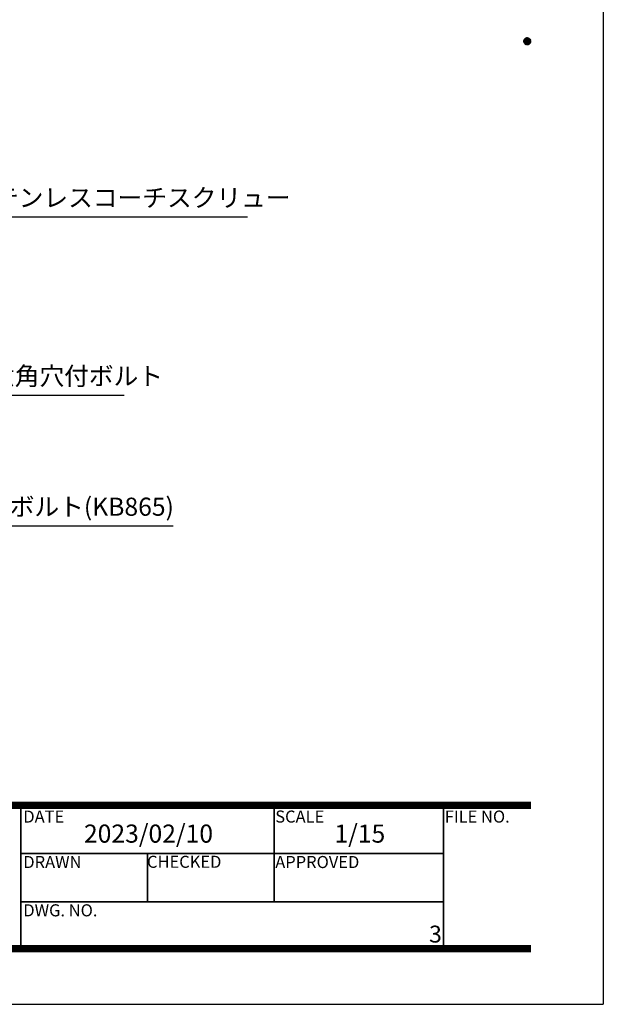
# Model space of a CAD drawing. Extents: x 18969 to 25269, y -13861 to -9406.
# Drawn here: x 23819 to 25269, y -13861 to -11414 of the extents above; entities that cross this region are included whole.
import ezdxf
from ezdxf.enums import TextEntityAlignment as Align

# ---------------------------------------------------------------- set-up
doc = ezdxf.new("R2010")
doc.units = 0
doc.header["$LTSCALE"] = 4.5
doc.layers.get('0').update_dxf_attribs({"linetype": 'CONTINUOUS'})
doc.layers.get('DEFPOINTS').update_dxf_attribs({"linetype": 'CONTINUOUS'})
doc.layers.add('P_2DIM', color=6, linetype='CONTINUOUS')
doc.layers.add('P_5DRAWFRAME', color=104, linetype='CONTINUOUS')
doc.styles.add('BIGFONT', font='simplex.shx', dxfattribs={"bigfont": 'bigfont.shx'})
doc.dimstyles.new('DIMBIGFONT$7', dxfattribs={"dimtxt": 3, "dimasz": 2, "dimexe": 1.5, "dimexo": 3, "dimgap": 0.75, "dimtad": 1, "dimdec": 1, "dimdsep": 46, "dimtxsty": 'BIGFONT', "dimsah": 1, "dimcen": 0, "dimclrt": 230, "dimadec": 0, "dimazin": 0, "dimtfac": 0.6, "dimtdec": 1, "dimtofl": 0, "dimtmove": 0, "dimatfit": 3, "dimfxl": 0, "dimtvp": 1, "dimtolj": 1, "dimarcsym": 0})

# ---------------------------------------------------------------- blocks, each defined once
blk = doc.blocks.new('DFP3')
at = {"color": 0}
for p, q in [((406.8, 159.55), (407.4, 160.15)), ((406.8, 159.48), (407.47, 160.15)), ((406.8, 159.63), (407.32, 160.15)), ((406.81, 159.42), (407.53, 160.14)), ((406.82, 159.71), (407.24, 160.13)), ((406.83, 159.37), (407.58, 160.12)), ((406.85, 159.32), (407.63, 160.1)), ((406.87, 159.27), (407.68, 160.08)), ((406.87, 159.83), (407.12, 160.08)), ((406.9, 159.22), (407.73, 160.05)), ((406.9, 159.88), (407.73, 159.05)), ((406.93, 159.18), (407.77, 160.02)), ((406.93, 159.92), (407.77, 159.08)), ((406.96, 159.14), (407.81, 159.99)), ((406.96, 159.96), (407.81, 159.11)), ((406.99, 159.99), (407.84, 159.14)), ((406.99, 159.11), (407.84, 159.96)), ((407.03, 160.02), (407.87, 159.18)), ((407.03, 159.08), (407.87, 159.92)), ((407.07, 160.05), (407.9, 159.22)), ((407.07, 159.05), (407.9, 159.88)), ((407.12, 160.08), (407.93, 159.27)), ((407.17, 160.1), (407.95, 159.32)), ((407.22, 160.12), (407.97, 159.37)), ((407.27, 160.14), (407.99, 159.42)), ((407.33, 160.15), (408, 159.48)), ((407.4, 160.15), (408, 159.55)), ((407.48, 160.14), (407.99, 159.63)), ((407.57, 160.13), (407.98, 159.72)), ((407.69, 160.08), (407.93, 159.84)), ((406.8, 159.62), (407.47, 158.95)), ((406.8, 159.55), (407.4, 158.95)), ((406.8, 159.47), (407.32, 158.95)), ((406.81, 159.68), (407.53, 158.96)), ((406.82, 159.39), (407.24, 158.97)), ((406.83, 159.73), (407.58, 158.98)), ((406.85, 159.78), (407.63, 159)), ((406.87, 159.83), (407.68, 159.02)), ((406.87, 159.27), (407.12, 159.02)), ((407.12, 159.02), (407.93, 159.83)), ((407.17, 159), (407.95, 159.78)), ((407.22, 158.98), (407.97, 159.73)), ((407.27, 158.96), (407.99, 159.68)), ((407.33, 158.95), (408, 159.62)), ((407.4, 158.95), (408, 159.55)), ((407.48, 158.96), (407.99, 159.47)), ((407.57, 158.97), (407.98, 159.38)), ((407.69, 159.02), (407.93, 159.26)), ((21.5, 33.5), (408, 33.5)), ((21.5, 33.45), (408, 33.45)), ((21.5, 33.4), (408, 33.4)), ((21.5, 33.35), (408, 33.35)), ((21.5, 33.3), (408, 33.3)), ((21.5, 33.25), (408, 33.25)), ((21.5, 33.2), (408, 33.2)), ((21.5, 33.15), (408, 33.15)), ((21.5, 33.1), (408, 33.1)), ((21.5, 33.05), (408, 33.05)), ((21.5, 33), (408, 33)), ((21.5, 32.95), (408, 32.95)), ((21.5, 32.9), (408, 32.9)), ((21.5, 32.85), (408, 32.85)), ((21.5, 32.8), (408, 32.8)), ((21.5, 32.75), (408, 32.75)), ((21.5, 32.7), (408, 32.7)), ((21.5, 32.65), (408, 32.65)), ((323.47, 33), (323.47, 9)), ((323.53, 33), (323.53, 9)), ((365.47, 17), (365.47, 33)), ((365.53, 17), (365.53, 33)), ((393.47, 33), (393.47, 9)), ((393.53, 33), (393.53, 9)), ((21.5, 32.6), (408, 32.6)), ((21.5, 32.55), (408, 32.55)), ((21.5, 32.5), (408, 32.5)), ((323.5, 25.03), (393.5, 25.03)), ((323.5, 24.97), (393.5, 24.97)), ((344.47, 25), (344.47, 17)), ((344.53, 25), (344.53, 17)), ((323.5, 17.03), (393.5, 17.03)), ((323.5, 16.97), (393.5, 16.97)), ((21.5, 9.75), (408, 9.75)), ((21.5, 9.7), (408, 9.7)), ((21.5, 9.65), (408, 9.65)), ((21.5, 9.6), (408, 9.6)), ((21.5, 9.55), (408, 9.55)), ((21.5, 9.5), (408, 9.5)), ((21.5, 9.45), (408, 9.45)), ((21.5, 9.4), (408, 9.4)), ((21.5, 9.35), (408, 9.35)), ((21.5, 9.3), (408, 9.3)), ((21.5, 9.25), (408, 9.25)), ((21.5, 9.2), (408, 9.2)), ((21.5, 9.15), (408, 9.15)), ((21.5, 9.1), (408, 9.1)), ((21.5, 9.05), (408, 9.05)), ((21.5, 9), (408, 9)), ((21.5, 8.95), (408, 8.95)), ((21.5, 8.9), (408, 8.9)), ((21.5, 8.85), (408, 8.85)), ((21.5, 8.8), (408, 8.8)), ((21.5, 8.75), (408, 8.75))]:
    blk.add_line(p, q, dxfattribs=at)
at = {"layer": 'DEFPOINTS', "color": 0}
for p in [(420, 297), (0, 0)]:
    blk.add_line(p, (420, 0), dxfattribs=at)
at = {"color": 0, "style": 'BIGFONT'}
for s, height, p in [('DATE', 2, (323.94, 30.1)), ('SCALE', 2, (365.67, 30.1)), ('FILE NO.', 2, (393.74, 30.1)), ('DRAWN', 2, (323.94, 22.57)), ('CHECKED', 2, (344.43, 22.61)), ('APPROVED', 2, (365.67, 22.57)), ('DWG. NO.', 2, (323.94, 14.57)), ('3', 2.8, (391.14, 10.23))]:
    blk.add_text(s, height=height, dxfattribs=at).set_placement(p)
at = {"color": 83, "ltscale": 0.5, "style": 'BIGFONT', "flags": 8}
for tag, p in [('REV04', (26.47, 27.61)), ('REV03', (26.47, 21.7)), ('REV02', (26.47, 15.58)), ('REV01', (26.47, 10.33))]:
    blk.add_attdef(tag, text='', height=2, dxfattribs=at).set_placement(p, align=Align.BOTTOM_LEFT)
for tag, p in [('REVD4', (80.98, 27.61)), ('R4D', (92.67, 27.61)), ('R4C', (101.8, 27.61)), ('R4A', (110.92, 27.61)), ('REVD3', (80.98, 21.7)), ('R3D', (92.67, 21.7)), ('R3C', (101.8, 21.7)), ('R3A', (110.92, 21.7)), ('REVD2', (80.98, 15.58)), ('R2D', (92.67, 15.58)), ('R2C', (101.8, 15.58)), ('R2A', (110.92, 15.58)), ('REVD1', (80.98, 10.33)), ('R1D', (92.67, 10.33)), ('R1C', (101.8, 10.33)), ('R1A', (110.92, 10.33))]:
    blk.add_attdef(tag, text='', height=2, dxfattribs=at).set_placement(p, align=Align.BOTTOM_CENTER)
at = {"color": 83, "style": 'BIGFONT'}
for tag, height, p in [('PROJECT1', 4, (283.38, 25.6)), ('DATE', 3, (344.68, 25.84)), ('SCALE', 3, (379.68, 25.84)), ('PROJECT2', 4, (284.2, 17.84)), ('PROJECT3', 4, (284.2, 10.57)), ('DWGNO', 3, (358.68, 10.57))]:
    blk.add_attdef(tag, text='', height=height, dxfattribs=at).set_placement(p, align=Align.BOTTOM_CENTER)

msp = doc.modelspace()

# ---------------------------------------------------------------- block references
at = {"layer": 'P_5DRAWFRAME'}
ref = msp.add_blockref('DFP3', (18968.83, -13860.54), dxfattribs=dict(at, xscale=15, yscale=15, zscale=15))
ref.add_attrib('DATE', '2023/02/10', dxfattribs={"layer": '0', "color": 83, "height": 45, "style": 'BIGFONT'}).set_placement((24138.98, -13472.92), align=Align.BOTTOM_CENTER)
ref.add_attrib('SCALE', '1/15', dxfattribs={"layer": '0', "color": 83, "height": 45, "style": 'BIGFONT'}).set_placement((24663.98, -13472.92), align=Align.BOTTOM_CENTER)

# ---------------------------------------------------------------- texts
at = {"layer": 'P_2DIM', "color": 230, "char_height": 45, "attachment_point": 7, "style": 'BIGFONT'}
for s, insert in [('φ6ステンレスコーチスクリュー', (23613.06, -11892.76)), ('M8ステンレス六角穴付ボルト', (23354.38, -12335.84)), ('M8アンカーボルト(KB865)', (23464.74, -12660.55))]:
    msp.add_mtext(s, dxfattribs=dict(at, insert=insert))

# ---------------------------------------------------------------- leaders
at = {"layer": 'P_2DIM', "annotation_type": 0, "has_hookline": 1, "hookline_direction": 0}
for points, text_width in [([(23444.06, -11768.53), (23571.81, -11904.01), (23601.81, -11904.01)], 771.86), ([(23189.06, -12136.28), (23313.13, -12347.09), (23343.13, -12347.09)], 724.29), ([(23231.88, -12543.85), (23423.49, -12671.8), (23453.49, -12671.8)], 735.86)]:
    msp.add_leader(points, dimstyle='DIMBIGFONT$7', override={"dimscale": 15}, dxfattribs=dict(at, text_width=text_width))

doc.saveas('drawing.dxf')
